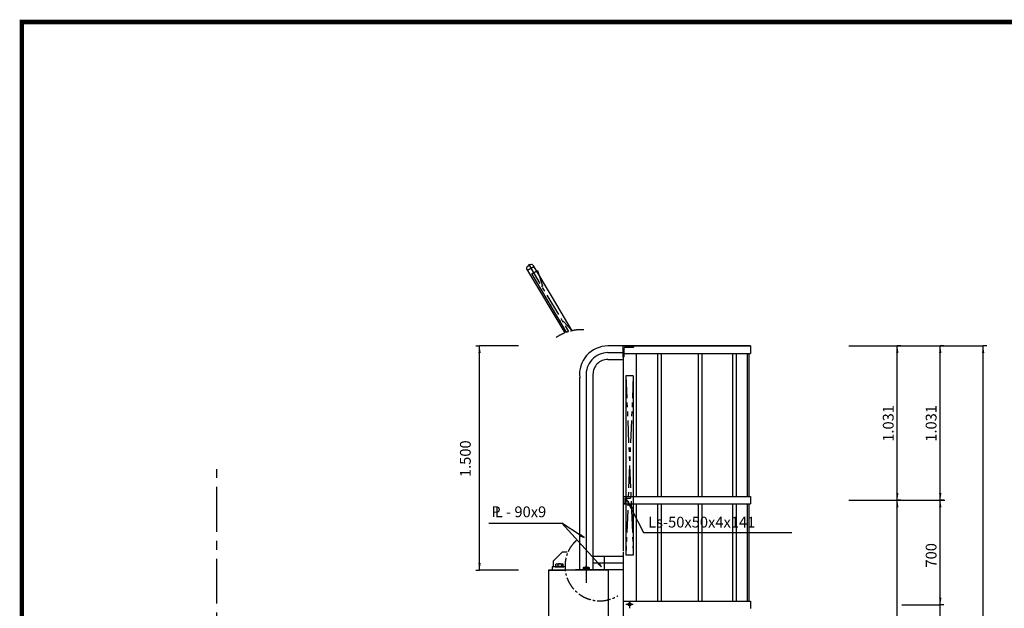
# Model space of a CAD drawing. Extents: x 222891 to 278666, y -101047 to -61822.
# Drawn here: x 222891 to 239351, y -71660 to -61822 of the extents above; entities that cross this region are included whole.
import ezdxf
from ezdxf.enums import TextEntityAlignment as Align

# ---------------------------------------------------------------- set-up
doc = ezdxf.new("R2010")
doc.units = 0
doc.header["$LTSCALE"] = 300
doc.header["$MEASUREMENT"] = 0
doc.header["$PDSIZE"] = 200
for name, pattern in [('CENTER', [2, 1.25, -0.25, 0.25, -0.25]), ('CENTER2', [1.125, 0.75, -0.125, 0.125, -0.125]), ('CENTERX2', [4, 2.5, -0.5, 0.5, -0.5]), ('PHANTOM', [2.5, 1.25, -0.25, 0.25, -0.25, 0.25, -0.25])]:
    doc.linetypes.add(name, pattern=pattern)
doc.layers.get('0').update_dxf_attribs({"linetype": 'CONTINUOUS'})
doc.layers.get('DEFPOINTS').update_dxf_attribs({"linetype": 'CONTINUOUS'})
for name, color, linetype in [('1', 1, 'CONTINUOUS'), ('2', 2, 'CONTINUOUS'), ('3', 3, 'CONTINUOUS'), ('4', 3, 'CONTINUOUS')]:
    doc.layers.add(name, color=color, linetype=linetype)
doc.styles.add('GHS', font='romans', dxfattribs={"bigfont": 'ghs'})
doc.styles.add('ROMANS', font='romans')

# ---------------------------------------------------------------- blocks, each defined once
blk = doc.blocks.new('BLARROW1')
at = {"layer": '1'}
for p in [(0, 1.2), (0, -1.2)]:
    blk.add_line(p, (0, 0), dxfattribs=at)
at = {"layer": '1', "color": 1, "linetype": 'BYBLOCK'}
blk.add_solid([(2.4, -0.4), (2.4, 0.4), (0, 0)], dxfattribs=at)
blk = doc.blocks.new('A')
for p, q in [((0, 0), (-1, 0.13)), ((-1, 0.13), (-1, -0.13)), ((-1, -0.13), (0, 0))]:
    blk.add_line(p, q)

msp = doc.modelspace()

# ---------------------------------------------------------------- linework, layer by layer
at = {"color": 3}
for p, q in [((231366, -65984), (232002, -67058)), ((231380, -66007), (231484, -65946)), ((231470, -65922), (231792, -66465)), ((231453, -66076), (232029, -67047)), ((231455, -66069), (231545, -66016)), ((231545, -66016), (231629, -66273)), ((231792, -66465), (232120, -67021)), ((232129, -67020), (231978, -66861)), ((235108, -67275), (232724, -67275)), ((232977, -67462), (232977, -67275)), ((232977, -67275), (233165, -67275)), ((232977, -67275), (233160, -67275)), ((232977, -67275), (233160, -67275)), ((232977, -67275), (235108, -67275)), ((232996, -67449), (232996, -67312)), ((233015, -67293), (233151, -67293)), ((233165, -67280), (233165, -67275)), ((235108, -67275), (235108, -67400)), ((232724, -67387), (232977, -67387)), ((232977, -67400), (232977, -70701)), ((232977, -67400), (235108, -67400)), ((232977, -67462), (232983, -67462)), ((233196, -67400), (233196, -69790)), ((233553, -67400), (233553, -69790)), ((233614, -67400), (233614, -69790)), ((234231, -67400), (234231, -69790)), ((234292, -67400), (234292, -69790)), ((234808, -67400), (234808, -69790)), ((234869, -67400), (234869, -69790)), ((235054, -67400), (235054, -69790)), ((235079, -67400), (235079, -69790)), ((232724, -67500), (232977, -67500)), ((232252, -67805), (232252, -71025)), ((232363, -67784), (232363, -71025)), ((232474, -67750), (232474, -71025)), ((233024, -67773), (233024, -70773)), ((233149, -67773), (233024, -67773)), ((233149, -67773), (233149, -70773)), ((232977, -69790), (233100, -69790)), ((232977, -69790), (235108, -69790)), ((233100, -69790), (233100, -69820)), ((235108, -69790), (235108, -69915)), ((233007, -69913), (232977, -69913)), ((232977, -69915), (235108, -69915)), ((233007, -69820), (233100, -69820)), ((233007, -69820), (233007, -69913)), ((233196, -69915), (233196, -71540)), ((233553, -69915), (233553, -71540)), ((233614, -69915), (233614, -71540)), ((234231, -69915), (234231, -71540)), ((234292, -69915), (234292, -71540)), ((234808, -69915), (234808, -71540)), ((234869, -69915), (234869, -71540)), ((235054, -69915), (235054, -71540)), ((235079, -69915), (235079, -71540)), ((232977, -70716), (232977, -71535)), ((233149, -70773), (233024, -70773)), ((232474, -70787), (232977, -70787)), ((232474, -70898), (232977, -70898)), ((232659, -70787), (232659, -71008)), ((232181, -71010), (232546, -71010)), ((232181, -71025), (232181, -71010)), ((232324, -70973), (232317, -70977)), ((232324, -70973), (232317, -70977)), ((232317, -70977), (232317, -71006)), ((232317, -70977), (232317, -71006)), ((232317, -71006), (232317, -70977)), ((232317, -71006), (232317, -70977)), ((232324, -71010), (232317, -71006)), ((232324, -70973), (232402, -70973)), ((232324, -70973), (232402, -70973)), ((232324, -71010), (232402, -71010)), ((232333, -70973), (232340, -70977)), ((232333, -70973), (232340, -70977)), ((232333, -71010), (232340, -71006)), ((232340, -70977), (232340, -71006)), ((232340, -71006), (232340, -70977)), ((232363, -70949), (232363, -71033)), ((232363, -70973), (232363, -70949)), ((232363, -71010), (232363, -71232)), ((232393, -70973), (232386, -70977)), ((232393, -70973), (232386, -70977)), ((232386, -70977), (232386, -71006)), ((232386, -71006), (232386, -70977)), ((232393, -71010), (232386, -71006)), ((232402, -70973), (232409, -70977)), ((232402, -70973), (232409, -70977)), ((232402, -71010), (232409, -71006)), ((232409, -70977), (232409, -71006)), ((232409, -71006), (232409, -70977)), ((232546, -71010), (232977, -71010)), ((232546, -71025), (232546, -71010)), ((232977, -71540), (232977, -73660)), ((232977, -71540), (235108, -71540)), ((233147, -71595), (233026, -71595)), ((233087, -71534), (233087, -71656)), ((235108, -71540), (235108, -71665))]:
    msp.add_line(p, q, dxfattribs=at)
at = {"color": 1, "linetype": 'CENTER'}
msp.add_line((231396, -65910), (232068, -67035), dxfattribs=at)
at = {"color": 3, "linetype": 'PHANTOM'}
for p, q in [((233024, -67773), (233149, -70773)), ((233149, -67773), (233024, -70773))]:
    msp.add_line(p, q, dxfattribs=at)
at = {"color": 4}
msp.add_lwpolyline([(278628, -101009, 75, 75, 0), (222928, -101009, 75, 75, 0), (222928, -61859, 75, 75, 0), (278628, -61859, 75, 75, 0)], format="xyseb", close=True, dxfattribs=at)
at = {"color": 3}
for centre in [(231457, -66074), (231542, -66023), (231611, -66333), (231625, -66275), (231764, -66591), (231917, -66849), (231974, -66865)]:
    msp.add_circle(centre, 5, dxfattribs=at)
at = {"color": 4}
msp.add_circle((233087, -71595), 25, dxfattribs=at)
at = {"color": 3}
for centre, radius, start, end in [((231383, -65974), 20, 131.9765, 210.5953), ((231521, -66126), 225, 109.2141, 131.9765), ((231453, -65932), 20, 30.5953, 109.2141), ((232724, -67750), 475, 89.9991, 186.7038), ((232724, -67750), 363, 90, 185.3601), ((232724, -67750), 250, 90, 180.0015)]:
    msp.add_arc(centre, radius, start, end, dxfattribs=at)
at = {"color": 4}
for centre, radius, start, end in [((233015, -67312), 18.8, 90, 180), ((233151, -67280), 13.1, 270, 0), ((232983, -67449), 13.1, 270, 0), ((232363, -71019), 46.2, 60, 120), ((232363, -70964), 46.2, 240, 300)]:
    msp.add_arc(centre, radius, start, end, dxfattribs=at)
at = {"layer": '1', "color": 1}
for p, q in [((230578, -71025), (230578, -67275)), ((230578, -71025), (230578, -67275)), ((231228, -67275), (230578, -67275)), ((231228, -67275), (230578, -67275)), ((236752, -67275), (238997, -67275)), ((236752, -67275), (238997, -67275)), ((237562, -69853), (237562, -67275)), ((237562, -69853), (237562, -67275)), ((238280, -69853), (238280, -67275)), ((238280, -69853), (238280, -67275)), ((238997, -84341), (238997, -67275)), ((238997, -84341), (238997, -67275)), ((236752, -69853), (237562, -69853)), ((236752, -69853), (237562, -69853)), ((237562, -80353), (237562, -69853)), ((237562, -80353), (237562, -69853)), ((237562, -69853), (238280, -69853)), ((237562, -69853), (238280, -69853)), ((238280, -71603), (238280, -69853)), ((238280, -71603), (238280, -69853)), ((238280, -69853), (238355, -69853)), ((238280, -69853), (238355, -69853)), ((231228, -71025), (230578, -71025)), ((231228, -71025), (230578, -71025)), ((237638, -71603), (238280, -71603)), ((237638, -71603), (238280, -71603)), ((238280, -83858), (238280, -71603)), ((238280, -83858), (238280, -71603))]:
    msp.add_line(p, q, dxfattribs=at)
at = {"layer": '1', "color": 1, "linetype": 'CENTERX2'}
msp.add_line((226187, -89582), (226187, -69284), dxfattribs=at)
msp.add_line((226187, -89582), (226187, -69284), dxfattribs=at)
at = {"layer": '1', "color": 1, "linetype": 'CENTER2'}
for centre, radius, start, end in [((232289, -67782), 779, 87.5269, 123.614), ((232587, -70956), 580, 132.7176, 301.3035), ((232587, -70956), 580, 132.7176, 301.3035)]:
    msp.add_arc(centre, radius, start, end, dxfattribs=at)
at = {"layer": '2', "color": 3}
for p, q in [((235108, -67275), (232724, -67275)), ((232977, -67462), (232977, -67275)), ((232977, -67275), (233165, -67275)), ((232977, -67275), (233160, -67275)), ((232977, -67275), (233160, -67275)), ((232977, -67275), (235108, -67275)), ((232996, -67449), (232996, -67312)), ((233015, -67293), (233151, -67293)), ((233165, -67280), (233165, -67275)), ((235108, -67275), (235108, -67400)), ((232724, -67387), (232977, -67387)), ((232977, -67400), (232977, -70701)), ((232977, -67400), (235108, -67400)), ((232977, -67462), (232983, -67462)), ((233196, -67400), (233196, -69790)), ((233553, -67400), (233553, -69790)), ((233614, -67400), (233614, -69790)), ((234231, -67400), (234231, -69790)), ((234292, -67400), (234292, -69790)), ((234808, -67400), (234808, -69790)), ((234869, -67400), (234869, -69790)), ((235054, -67400), (235054, -69790)), ((235079, -67400), (235079, -69790)), ((232724, -67500), (232977, -67500)), ((232252, -67805), (232252, -71025)), ((232363, -67784), (232363, -71025)), ((232474, -67750), (232474, -71025)), ((233024, -67773), (233024, -70773)), ((233149, -67773), (233024, -67773)), ((233149, -67773), (233149, -70773)), ((232977, -69790), (233100, -69790)), ((232977, -69790), (235108, -69790)), ((233100, -69790), (233100, -69820)), ((235108, -69790), (235108, -69915)), ((233007, -69913), (232977, -69913)), ((232977, -69915), (235108, -69915)), ((233007, -69820), (233100, -69820)), ((233007, -69820), (233007, -69913)), ((233196, -69915), (233196, -71540)), ((233553, -69915), (233553, -71540)), ((233614, -69915), (233614, -71540)), ((234231, -69915), (234231, -71540)), ((234292, -69915), (234292, -71540)), ((234808, -69915), (234808, -71540)), ((234869, -69915), (234869, -71540)), ((235054, -69915), (235054, -71540)), ((235079, -69915), (235079, -71540)), ((232977, -70716), (232977, -71535)), ((233149, -70773), (233024, -70773)), ((232474, -70787), (232977, -70787)), ((232474, -70898), (232977, -70898)), ((232659, -70787), (232659, -71008)), ((232729, -71025), (231729, -71025)), ((232181, -71010), (232546, -71010)), ((232181, -71025), (232181, -71010)), ((232324, -70973), (232317, -70977)), ((232324, -70973), (232317, -70977)), ((232317, -70977), (232317, -71006)), ((232317, -70977), (232317, -71006)), ((232317, -71006), (232317, -70977)), ((232317, -71006), (232317, -70977)), ((232324, -71010), (232317, -71006)), ((232324, -70973), (232402, -70973)), ((232324, -70973), (232402, -70973)), ((232324, -71010), (232402, -71010)), ((232333, -70973), (232340, -70977)), ((232333, -70973), (232340, -70977)), ((232333, -71010), (232340, -71006)), ((232340, -70977), (232340, -71006)), ((232340, -71006), (232340, -70977)), ((232363, -70949), (232363, -71033)), ((232363, -70973), (232363, -70949)), ((232363, -71010), (232363, -71232)), ((232393, -70973), (232386, -70977)), ((232393, -70973), (232386, -70977)), ((232386, -70977), (232386, -71006)), ((232386, -71006), (232386, -70977)), ((232393, -71010), (232386, -71006)), ((232402, -70973), (232409, -70977)), ((232402, -70973), (232409, -70977)), ((232402, -71010), (232409, -71006)), ((232409, -70977), (232409, -71006)), ((232409, -71006), (232409, -70977)), ((232546, -71010), (232977, -71010)), ((232546, -71025), (232546, -71010)), ((232977, -71540), (232977, -73660)), ((232977, -71540), (235108, -71540)), ((233147, -71595), (233026, -71595)), ((233087, -71534), (233087, -71656)), ((235108, -71540), (235108, -71665))]:
    msp.add_line(p, q, dxfattribs=at)
at = {"layer": '2', "color": 3, "linetype": 'PHANTOM'}
for p, q in [((233024, -67773), (233149, -70773)), ((233149, -67773), (233024, -70773))]:
    msp.add_line(p, q, dxfattribs=at)
at = {"layer": '2', "color": 1}
for p, q in [((233036, -69841), (233320, -70394)), ((233036, -69841), (233320, -70394)), ((230735, -70238), (231954, -70238)), ((232568, -70911), (231954, -70238)), ((232568, -70911), (231954, -70238)), ((232263, -70438), (231954, -70238)), ((232263, -70438), (231954, -70238)), ((233320, -70394), (235798, -70394)), ((233320, -70394), (234993, -70394))]:
    msp.add_line(p, q, dxfattribs=at)
at = {"layer": '2'}
for p, q in [((233143, -69993), (233036, -69841)), ((233143, -69993), (233036, -69841)), ((233143, -69993), (233036, -69841)), ((233143, -69993), (233036, -69841)), ((231020, -70238), (231954, -70238)), ((231966, -70715), (231816, -70865)), ((231966, -70715), (232041, -70715)), ((231816, -70965), (231816, -70865)), ((231856, -70955), (231856, -70922)), ((231871, -70917), (231961, -70917)), ((231886, -70922), (231886, -70965)), ((231946, -70922), (231946, -70965)), ((231976, -70955), (231976, -70922)), ((231791, -70965), (231791, -71025)), ((232007, -70965), (231791, -70965)), ((231844, -70965), (231844, -70955)), ((231844, -70955), (231989, -70955)), ((231844, -70965), (231989, -70965)), ((231989, -70965), (231989, -70955))]:
    msp.add_line(p, q, dxfattribs=at)
at = {"layer": '2', "color": 3, "linetype": 'CONTINUOUS'}
for p, q in [((231729, -71025), (231729, -73025)), ((231729, -71025), (232011, -71025)), ((232729, -71025), (232729, -73025)), ((232729, -71518), (232729, -73025))]:
    msp.add_line(p, q, dxfattribs=at)
at = {"layer": '2', "color": 4}
msp.add_circle((233087, -71595), 25, dxfattribs=at)
at = {"layer": '2', "color": 3}
for radius, start, end in [(475, 89.9991, 186.7038), (363, 90, 185.3601), (250, 90, 180.0015)]:
    msp.add_arc((232724, -67750), radius, start, end, dxfattribs=at)
at = {"layer": '2', "color": 4}
for centre, radius, start, end in [((233015, -67312), 18.8, 90, 180), ((233151, -67280), 13.1, 270, 0), ((232983, -67449), 13.1, 270, 0), ((232363, -71019), 46.2, 60, 120), ((232363, -70964), 46.2, 240, 300)]:
    msp.add_arc(centre, radius, start, end, dxfattribs=at)
at = {"layer": '2'}
for centre, radius, start, end in [((231871, -70941), 24.8, 52.7419, 127.2581), ((231916, -71008), 91.5, 70.8654, 109.1346), ((231961, -70941), 24.8, 52.7419, 127.2581)]:
    msp.add_arc(centre, radius, start, end, dxfattribs=at)
msp.add_solid([(233036, -69841), (233143, -69993), (233120, -70005)], dxfattribs=at)
msp.add_solid([(233036, -69841), (233143, -69993), (233120, -70005)], dxfattribs=at)
msp.add_solid([(233036, -69841), (233143, -69993), (233120, -70005)], dxfattribs=at)
msp.add_solid([(233036, -69841), (233143, -69993), (233120, -70005)], dxfattribs=at)
at = {"layer": '3', "color": 3, "linetype": 'CONTINUOUS'}
for p, q in [((231729, -71025), (231729, -73025)), ((231729, -71025), (232011, -71025)), ((232729, -71025), (232729, -73025)), ((232729, -71518), (232729, -73025))]:
    msp.add_line(p, q, dxfattribs=at)
at = {"layer": '4'}
for p, q in [((231966, -70715), (231816, -70865)), ((231966, -70715), (232041, -70715)), ((231816, -70965), (231816, -70865)), ((231856, -70955), (231856, -70922)), ((231871, -70917), (231961, -70917)), ((231886, -70922), (231886, -70965)), ((231946, -70922), (231946, -70965)), ((231976, -70955), (231976, -70922)), ((232007, -70965), (231791, -70965)), ((231791, -70965), (231791, -71025)), ((231844, -70955), (231989, -70955)), ((231844, -70965), (231844, -70955)), ((231844, -70965), (231989, -70965)), ((231989, -70965), (231989, -70955))]:
    msp.add_line(p, q, dxfattribs=at)
for centre, radius, start, end in [((231871, -70941), 24.8, 52.7419, 127.2581), ((231916, -71008), 91.5, 70.8654, 109.1346), ((231961, -70941), 24.8, 52.7419, 127.2581)]:
    msp.add_arc(centre, radius, start, end, dxfattribs=at)
at = {"layer": 'DEFPOINTS', "color": 0, "linetype": 'BYBLOCK'}
msp.add_point((231366, -65984), dxfattribs=at)

# ---------------------------------------------------------------- block references
at = {"xscale": 50, "yscale": 50, "zscale": 50}
for p, rotation in [((230578, -67275), 270), ((230578, -67275), 270), ((237562, -67275), 270.0000000001022), ((238280, -67275), 270.0000000000792), ((238997, -67275), 270.0000000000789), ((237562, -69853), 90.00000000010219), ((238280, -69853), 90.00000000007924), ((237562, -69853), 270.000000000102), ((238280, -69853), 270.0000000000786), ((230578, -71025), 90), ((230578, -71025), 90), ((238280, -71603), 90.00000000007861)]:
    msp.add_blockref('BLARROW1', p, dxfattribs=dict(at, rotation=rotation))
at = {"layer": '2', "xscale": 75.00012061296012, "yscale": 75.00012061296012, "zscale": 75.00012061296012}
for p, rotation in [((232326, -70479), 327.0451153958396), ((232326, -70479), 327.0451153958396), ((232619, -70966), 312.3628302299616), ((232619, -70966), 312.3628302299616)]:
    msp.add_blockref('A', p, dxfattribs=dict(at, rotation=rotation))

# ---------------------------------------------------------------- texts
at = {"layer": '2', "style": 'ROMANS'}
for s, p in [('1.031', (237434, -68570)), ('1.031', (238151, -68570)), ('700', (238151, -70775))]:
    msp.add_text(s, height=180, rotation=90, dxfattribs=at).set_placement(p, align=Align.MIDDLE)
msp.add_text('1.500', height=180, rotation=90, dxfattribs=at).set_placement((230431, -69160), align=Align.CENTER)
at = {"layer": '2', "color": 2, "linetype": 'BYBLOCK', "style": 'GHS'}
for s, p in [('L - 90x9', (230833, -70138)), ('P', (230776, -70136)), ('Ls-50x50x4x141', (233397, -70310))]:
    msp.add_text(s, height=180, dxfattribs=at).set_placement(p)

doc.saveas('drawing.dxf')
